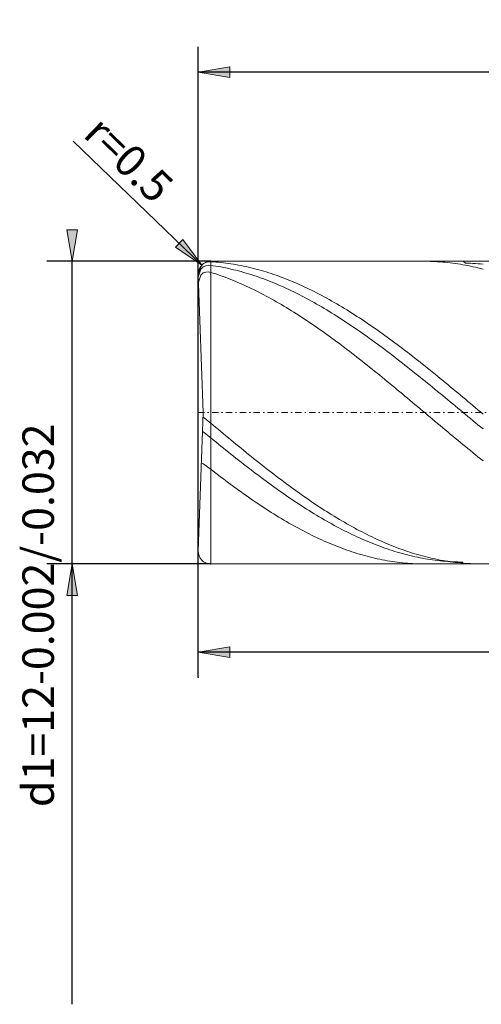
# Model space of a CAD drawing. Units: millimetres. Extents: x -128 to 139, y -26 to 53.
# Drawn here: x -128 to -92, y -26 to 53 of the extents above; entities that cross this region are included whole.
import ezdxf

# ---------------------------------------------------------------- set-up
doc = ezdxf.new("R2010")
doc.units = ezdxf.units.MM
doc.header["$MEASUREMENT"] = 0
doc.linetypes.add('DASHDOT', pattern=[1, 0.5, -0.25, 0, -0.25])
doc.layers.get('0').update_dxf_attribs({"lineweight": 0})
doc.layers.add('Bemassung', color=7, linetype='Continuous', lineweight=0)
doc.layers.add('Geo', color=7, linetype='Continuous', lineweight=0)
doc.styles.get("Standard").update_dxf_attribs({"font": 'Arial'})
doc.dimstyles.new('BEM-ISBE', dxfattribs={"dimtxt": 2.5, "dimasz": 2.5, "dimexe": 1.25, "dimexo": 0.625, "dimtad": 1, "dimdec": 3, "dimzin": 0, "dimdsep": 46, "dimtxsty": 'Standard', "dimblk": 'VDDIM_DEFAULT', "dimcen": 0.09, "dimadec": 3, "dimazin": 0, "dimtol": 1, "dimtm": 1e-09, "dimtfac": 0.5, "dimtdec": 3, "dimtmove": 0, "dimatfit": 3, "dimfxl": 1, "dimtolj": 1, "dimtzin": 0, "dimarcsym": 0})

# ---------------------------------------------------------------- blocks, each defined once
blk = doc.blocks.new('VDDIM_DEFAULT')
at = {"linetype": 'Continuous'}
blk.add_hatch(color=0, dxfattribs=at).paths.add_polyline_path([(0, 0), (-1, -0.1665), (-1, 0.1665)], flags=0)
at = {"color": 0, "linetype": 'Continuous'}
blk.add_lwpolyline([(0, 0), (-1, -0.1665), (-1, 0.1665), (0, 0)], dxfattribs=at)
blk = doc.blocks.new('*D5')
at = {"layer": 'Bemassung', "color": 0, "lineweight": -2}
for p, q in [((-114.314, 0.34), (-114.314, 50.34)), ((35.686, 9.34), (35.686, 0.34)), ((35.686, 2.34), (-114.314, 2.34))]:
    blk.add_line(p, q, dxfattribs=at)
at = {"layer": 'Bemassung', "color": 0}
for p in [(35.686, 9.34), (-114.314, 0.34)]:
    blk.add_point(p, dxfattribs=at)
at = {"layer": 'Bemassung', "color": 0, "lineweight": -2, "xscale": 2.5, "yscale": 2.5, "zscale": 2.5, "rotation": 180}
blk.add_blockref('VDDIM_DEFAULT', (-114.314, 2.34), dxfattribs=at)
at = {"layer": 'Bemassung', "color": 0, "lineweight": -2, "xscale": 2.5, "yscale": 2.5, "zscale": 2.5}
blk.add_blockref('VDDIM_DEFAULT', (35.686, 2.34), dxfattribs=at)
at = {"layer": 'Bemassung', "color": 0, "insert": (-36.097, 3.006), "char_height": 2.5, "attachment_point": 8}
blk.add_mtext('l2=75', dxfattribs=at)
blk = doc.blocks.new('*D6')
at = {"layer": 'Bemassung', "color": 0, "lineweight": -2}
for p, q in [((-114.314, 0.34), (-114.314, 50.34)), ((125.686, 33.34), (125.686, 50.34)), ((125.686, 48.34), (-114.314, 48.34))]:
    blk.add_line(p, q, dxfattribs=at)
at = {"layer": 'Bemassung', "color": 0}
for p in [(125.686, 33.34), (-114.314, 0.34)]:
    blk.add_point(p, dxfattribs=at)
at = {"layer": 'Bemassung', "color": 0, "lineweight": -2, "xscale": 2.5, "yscale": 2.5, "zscale": 2.5, "rotation": 180}
blk.add_blockref('VDDIM_DEFAULT', (-114.314, 48.34), dxfattribs=at)
at = {"layer": 'Bemassung', "color": 0, "lineweight": -2, "xscale": 2.5, "yscale": 2.5, "zscale": 2.5}
blk.add_blockref('VDDIM_DEFAULT', (125.686, 48.34), dxfattribs=at)
at = {"layer": 'Bemassung', "color": 0, "insert": (5.686, 49.006), "char_height": 2.5, "attachment_point": 8}
blk.add_mtext('l1=120', dxfattribs=at)
blk = doc.blocks.new('*D4')
at = {"layer": 'Bemassung', "color": 0, "lineweight": -2}
blk.add_line((-114.033, 33.034), (-124.225, 42.876), dxfattribs=at)
at = {"layer": 'Bemassung', "color": 0}
for p in [(-114.033, 33.034), (-113.314, 32.34)]:
    blk.add_point(p, dxfattribs=at)
at = {"layer": 'Bemassung', "color": 0, "lineweight": -2, "xscale": 2.5, "yscale": 2.5, "zscale": 2.5, "rotation": 316}
blk.add_blockref('VDDIM_DEFAULT', (-114.033, 33.034), dxfattribs=at)
at = {"layer": 'Bemassung', "color": 0, "insert": (-121.227, 39.981), "char_height": 2.5, "attachment_point": 8, "rotation": 316}
blk.add_mtext('r=0.5', dxfattribs=at)
blk = doc.blocks.new('*D3')
at = {"layer": 'Bemassung', "color": 0, "lineweight": -2}
for p, q in [((-113.314, 33.34), (-126.314, 33.34)), ((-124.314, -25.586), (-124.314, 33.34)), ((-113.314, 9.34), (-126.314, 9.34))]:
    blk.add_line(p, q, dxfattribs=at)
at = {"layer": 'Bemassung', "color": 0}
for p in [(-113.314, 33.34), (-113.314, 9.34)]:
    blk.add_point(p, dxfattribs=at)
at = {"layer": 'Bemassung', "color": 0, "lineweight": -2, "xscale": 2.5, "yscale": 2.5, "zscale": 2.5}
for p, rotation in [((-124.314, 33.34), 270), ((-124.314, 9.34), 90)]:
    blk.add_blockref('VDDIM_DEFAULT', p, dxfattribs=dict(at, rotation=rotation))
at = {"layer": 'Bemassung', "color": 0, "insert": (-124.981, 5.264), "char_height": 2.5, "attachment_point": 8, "rotation": 90}
blk.add_mtext('d1=12-0.002/-0.032', dxfattribs=at)

msp = doc.modelspace()

# ---------------------------------------------------------------- linework, layer by layer
at = {"layer": 'Geo'}
for p, q in [((-114.314, 32.3388), (-114.114, 32.9377)), ((-114.114, 32.9377), (-113.914, 33.1343)), ((-114.114, 32.7071), (-113.914, 32.8902)), ((-113.914, 33.1343), (-113.714, 33.2453)), ((-113.914, 33.1343), (-113.914, 33.1343)), ((-113.914, 32.8902), (-113.714, 32.9864)), ((-113.914, 32.8902), (-113.914, 32.8902)), ((-113.714, 33.2453), (-113.514, 33.3006)), ((-113.714, 32.9864), (-113.514, 33.0262)), ((-113.514, 33.3006), (-113.314, 33.3104)), ((-113.514, 33.0262), (-113.314, 33.02)), ((-113.314, 33.3397), (35.686, 33.3397)), ((-113.314, 33.3397), (-113.314, 9.3397)), ((-113.314, 33.3397), (-113.314, 9.3397)), ((-113.314, 33.3104), (-113.114, 33.2975)), ((-113.314, 33.02), (-113.114, 32.9908)), ((-113.114, 33.2975), (-112.914, 33.2823)), ((-113.114, 32.9908), (-112.914, 32.9594)), ((-112.914, 33.2823), (-112.714, 33.2647)), ((-112.914, 32.9594), (-112.714, 32.9257)), ((-112.714, 33.2647), (-112.514, 33.2448)), ((-112.714, 32.9257), (-112.514, 32.8897)), ((-112.514, 33.2448), (-112.314, 33.2226)), ((-112.514, 32.8897), (-112.314, 32.8515)), ((-112.314, 33.2226), (-112.114, 33.198)), ((-112.314, 32.8515), (-112.114, 32.811)), ((-112.114, 33.198), (-111.914, 33.1712)), ((-112.114, 32.811), (-111.914, 32.7683)), ((-111.914, 33.1712), (-111.714, 33.142)), ((-111.714, 33.142), (-111.514, 33.1105)), ((-111.514, 33.1105), (-111.314, 33.0767)), ((-111.314, 33.0767), (-111.114, 33.0406)), ((-111.114, 33.0406), (-110.914, 33.0022)), ((-110.914, 33.0022), (-110.714, 32.9615)), ((-110.714, 32.9615), (-110.514, 32.9186)), ((-110.514, 32.9186), (-110.314, 32.8734)), ((-110.314, 32.8734), (-110.114, 32.8259)), ((-110.114, 32.8259), (-109.914, 32.7762)), ((-96.3427, 33.3397), (-96.314, 33.3397)), ((-96.314, 33.3397), (-96.114, 33.3382)), ((-96.114, 33.3382), (-95.914, 33.3343)), ((-95.914, 33.3343), (-95.714, 33.3281)), ((-95.714, 33.3281), (-95.514, 33.3196)), ((-95.514, 33.3196), (-95.314, 33.3087)), ((-95.314, 33.3087), (-95.114, 33.2955)), ((-95.114, 33.2955), (-94.914, 33.2799)), ((-94.914, 33.2799), (-94.714, 33.262)), ((-94.714, 33.262), (-94.514, 33.2418)), ((-94.514, 33.2418), (-94.314, 33.2192)), ((-94.314, 33.2192), (-94.114, 33.1943)), ((-94.114, 33.1943), (-93.914, 33.1671)), ((-93.914, 33.1671), (-93.714, 33.1376)), ((-93.714, 33.1376), (-93.514, 33.1057)), ((-93.514, 33.1057), (-93.314, 33.0716)), ((-93.314, 33.0716), (-93.114, 33.0352)), ((-93.2784, 33.3397), (-93.114, 33.1896)), ((-93.114, 33.1896), (-92.914, 33.1866)), ((-93.114, 33.0352), (-92.914, 32.9965)), ((-92.914, 33.1866), (-92.714, 33.1812)), ((-92.914, 32.9965), (-92.714, 32.9555)), ((-92.714, 33.1812), (-92.514, 33.1735)), ((-92.714, 32.9555), (-92.514, 32.9122)), ((-92.514, 33.1735), (-92.314, 33.1635)), ((-92.514, 32.9122), (-92.314, 32.8667)), ((-92.314, 33.1635), (-92.114, 33.1512)), ((-92.314, 32.8667), (-92.114, 32.8189)), ((-92.114, 33.1512), (-91.914, 33.1365)), ((-92.114, 32.8189), (-91.914, 32.7689)), ((-91.914, 33.1365), (-91.714, 33.1196)), ((-113.9304, 21.3397), (-114.3133, 32.3048)), ((-114.3074, 32.1347), (-114.2981, 32.1623)), ((-114.2981, 32.1623), (-114.114, 32.7071)), ((-114.2914, 31.6772), (-114.114, 32.2437)), ((-114.114, 32.2437), (-113.914, 32.4165)), ((-113.914, 32.4165), (-113.714, 32.4917)), ((-113.914, 32.4165), (-113.914, 32.4165)), ((-113.714, 32.4917), (-113.514, 32.5042)), ((-113.514, 32.5042), (-113.314, 32.4654)), ((-113.314, 32.4654), (-113.114, 32.4015)), ((-113.114, 32.4015), (-112.914, 32.3353)), ((-112.914, 32.3353), (-112.714, 32.2671)), ((-112.714, 32.2671), (-112.514, 32.1966)), ((-112.514, 32.1966), (-112.314, 32.1241)), ((-112.314, 32.1241), (-112.114, 32.0494)), ((-112.114, 32.0494), (-111.914, 31.9727)), ((-111.914, 32.7683), (-111.714, 32.7234)), ((-111.714, 32.7234), (-111.514, 32.6762)), ((-111.514, 32.6762), (-111.314, 32.6268)), ((-111.314, 32.6268), (-111.114, 32.5752)), ((-111.114, 32.5752), (-110.914, 32.5214)), ((-110.914, 32.5214), (-110.714, 32.4654)), ((-110.714, 32.4654), (-110.514, 32.4072)), ((-110.514, 32.4072), (-110.314, 32.3469)), ((-110.314, 32.3469), (-110.114, 32.2844)), ((-110.114, 32.2844), (-109.914, 32.2198)), ((-109.914, 32.7762), (-109.714, 32.7243)), ((-109.914, 32.2198), (-109.714, 32.153)), ((-109.714, 32.7243), (-109.514, 32.6701)), ((-109.714, 32.153), (-109.514, 32.0841)), ((-109.514, 32.6701), (-109.314, 32.6138)), ((-109.514, 32.0841), (-109.314, 32.0132)), ((-109.314, 32.6138), (-109.114, 32.5552)), ((-109.114, 32.5552), (-108.914, 32.4944)), ((-108.914, 32.4944), (-108.714, 32.4314)), ((-108.714, 32.4314), (-108.514, 32.3663)), ((-108.514, 32.3663), (-108.314, 32.299)), ((-108.314, 32.299), (-108.114, 32.2296)), ((-108.114, 32.2296), (-107.914, 32.158)), ((-107.914, 32.158), (-107.714, 32.0843)), ((-107.714, 32.0843), (-107.514, 32.0086)), ((-91.914, 32.7689), (-91.714, 32.7166)), ((-111.914, 31.9727), (-111.714, 31.8939)), ((-111.714, 31.8939), (-111.514, 31.813)), ((-111.514, 31.813), (-111.314, 31.73)), ((-111.314, 31.73), (-111.114, 31.6451)), ((-111.114, 31.6451), (-110.914, 31.5581)), ((-110.914, 31.5581), (-110.714, 31.4691)), ((-110.714, 31.4691), (-110.514, 31.3781)), ((-110.514, 31.3781), (-110.314, 31.2852)), ((-110.314, 31.2852), (-110.114, 31.1903)), ((-109.314, 32.0132), (-109.114, 31.9401)), ((-109.114, 31.9401), (-108.914, 31.865)), ((-108.914, 31.865), (-108.714, 31.7878)), ((-108.714, 31.7878), (-108.514, 31.7086)), ((-108.514, 31.7086), (-108.314, 31.6273)), ((-108.314, 31.6273), (-108.114, 31.544)), ((-108.114, 31.544), (-107.914, 31.4588)), ((-107.914, 31.4588), (-107.714, 31.3715)), ((-107.714, 31.3715), (-107.514, 31.2823)), ((-107.514, 32.0086), (-107.314, 31.9307)), ((-107.514, 31.2823), (-107.314, 31.1912)), ((-107.314, 31.9307), (-107.114, 31.8508)), ((-107.114, 31.8508), (-106.914, 31.7688)), ((-106.914, 31.7688), (-106.714, 31.6847)), ((-106.714, 31.6847), (-106.514, 31.5987)), ((-106.514, 31.5987), (-106.314, 31.5106)), ((-106.314, 31.5106), (-106.114, 31.4206)), ((-106.114, 31.4206), (-105.914, 31.3286)), ((-105.914, 31.3286), (-105.714, 31.2346)), ((-110.114, 31.1903), (-109.914, 31.0935)), ((-109.914, 31.0935), (-109.714, 30.9948)), ((-109.714, 30.9948), (-109.514, 30.8942)), ((-109.514, 30.8942), (-109.314, 30.7917)), ((-109.314, 30.7917), (-109.114, 30.6874)), ((-109.114, 30.6874), (-108.914, 30.5813)), ((-108.914, 30.5813), (-108.714, 30.4733)), ((-108.714, 30.4733), (-108.514, 30.3636)), ((-107.314, 31.1912), (-107.114, 31.0981)), ((-107.114, 31.0981), (-106.914, 31.0031)), ((-106.914, 31.0031), (-106.714, 30.9062)), ((-106.714, 30.9062), (-106.514, 30.8075)), ((-106.514, 30.8075), (-106.314, 30.7069)), ((-106.314, 30.7069), (-106.114, 30.6044)), ((-106.114, 30.6044), (-105.914, 30.5002)), ((-105.914, 30.5002), (-105.714, 30.3942)), ((-105.714, 31.2346), (-105.514, 31.1387)), ((-105.514, 31.1387), (-105.314, 31.0408)), ((-105.314, 31.0408), (-105.114, 30.9411)), ((-105.114, 30.9411), (-104.914, 30.8395)), ((-104.914, 30.8395), (-104.714, 30.7361)), ((-104.714, 30.7361), (-104.514, 30.6308)), ((-104.514, 30.6308), (-104.314, 30.5236)), ((-104.314, 30.5236), (-104.114, 30.4147)), ((-108.514, 30.3636), (-108.314, 30.2521)), ((-108.314, 30.2521), (-108.114, 30.1388)), ((-108.114, 30.1388), (-107.914, 30.0239)), ((-107.914, 30.0239), (-107.714, 29.9072)), ((-107.714, 29.9072), (-107.514, 29.7889)), ((-107.514, 29.7889), (-107.314, 29.6689)), ((-105.714, 30.3942), (-105.514, 30.2863)), ((-105.514, 30.2863), (-105.314, 30.1768)), ((-105.314, 30.1768), (-105.114, 30.0655)), ((-105.114, 30.0655), (-104.914, 29.9525)), ((-104.914, 29.9525), (-104.714, 29.8378)), ((-104.714, 29.8378), (-104.514, 29.7215)), ((-104.514, 29.7215), (-104.314, 29.6035)), ((-104.114, 30.4147), (-103.914, 30.304)), ((-103.914, 30.304), (-103.714, 30.1916)), ((-103.714, 30.1916), (-103.514, 30.0774)), ((-103.514, 30.0774), (-103.314, 29.9616)), ((-103.314, 29.9616), (-103.114, 29.844)), ((-103.114, 29.844), (-102.914, 29.7248)), ((-102.914, 29.7248), (-102.714, 29.6039)), ((-107.314, 29.6689), (-107.114, 29.5473)), ((-107.114, 29.5473), (-106.914, 29.424)), ((-106.914, 29.424), (-106.714, 29.2992)), ((-106.714, 29.2992), (-106.514, 29.1729)), ((-106.514, 29.1729), (-106.314, 29.045)), ((-106.314, 29.045), (-106.114, 28.9156)), ((-106.114, 28.9156), (-105.914, 28.7847)), ((-104.314, 29.6035), (-104.114, 29.4839)), ((-104.114, 29.4839), (-103.914, 29.3627)), ((-103.914, 29.3627), (-103.714, 29.24)), ((-103.714, 29.24), (-103.514, 29.1157)), ((-103.514, 29.1157), (-103.314, 28.9899)), ((-103.314, 28.9899), (-103.114, 28.8626)), ((-102.714, 29.6039), (-102.514, 29.4814)), ((-102.514, 29.4814), (-102.314, 29.3573)), ((-102.314, 29.3573), (-102.114, 29.2317)), ((-102.114, 29.2317), (-101.914, 29.1045)), ((-101.914, 29.1045), (-101.714, 28.9758)), ((-101.714, 28.9758), (-101.514, 28.8456)), ((-105.914, 28.7847), (-105.714, 28.6523)), ((-105.714, 28.6523), (-105.514, 28.5186)), ((-105.514, 28.5186), (-105.314, 28.3834)), ((-105.314, 28.3834), (-105.114, 28.2468)), ((-105.114, 28.2468), (-104.914, 28.1089)), ((-103.114, 28.8626), (-102.914, 28.7338)), ((-102.914, 28.7338), (-102.714, 28.6035)), ((-102.714, 28.6035), (-102.514, 28.4719)), ((-102.514, 28.4719), (-102.314, 28.3388)), ((-102.314, 28.3388), (-102.114, 28.2044)), ((-102.114, 28.2044), (-101.914, 28.0686)), ((-101.514, 28.8456), (-101.314, 28.7139)), ((-101.314, 28.7139), (-101.114, 28.5808)), ((-101.114, 28.5808), (-100.914, 28.4463)), ((-100.914, 28.4463), (-100.714, 28.3104)), ((-100.714, 28.3104), (-100.514, 28.1731)), ((-100.514, 28.1731), (-100.314, 28.0345)), ((-104.914, 28.1089), (-104.714, 27.9697)), ((-104.714, 27.9697), (-104.514, 27.8292)), ((-104.514, 27.8292), (-104.314, 27.6874)), ((-104.314, 27.6874), (-104.114, 27.5444)), ((-104.114, 27.5444), (-103.914, 27.4001)), ((-103.914, 27.4001), (-103.714, 27.2547)), ((-101.914, 28.0686), (-101.714, 27.9316)), ((-101.714, 27.9316), (-101.514, 27.7932)), ((-101.514, 27.7932), (-101.314, 27.6536)), ((-101.314, 27.6536), (-101.114, 27.5127)), ((-101.114, 27.5127), (-100.914, 27.3706)), ((-100.914, 27.3706), (-100.714, 27.2274)), ((-100.314, 28.0345), (-100.114, 27.8945)), ((-100.114, 27.8945), (-99.914, 27.7533)), ((-99.914, 27.7533), (-99.714, 27.6109)), ((-99.714, 27.6109), (-99.514, 27.4672)), ((-99.514, 27.4672), (-99.314, 27.3223)), ((-103.714, 27.2547), (-103.514, 27.1081)), ((-103.514, 27.1081), (-103.314, 26.9604)), ((-103.314, 26.9604), (-103.114, 26.8115)), ((-103.114, 26.8115), (-102.914, 26.6617)), ((-102.914, 26.6617), (-102.714, 26.5107)), ((-100.714, 27.2274), (-100.514, 27.083)), ((-100.514, 27.083), (-100.314, 26.9375)), ((-100.314, 26.9375), (-100.114, 26.7908)), ((-100.114, 26.7908), (-99.914, 26.6431)), ((-99.914, 26.6431), (-99.714, 26.4944)), ((-99.314, 27.3223), (-99.114, 27.1762)), ((-99.114, 27.1762), (-98.914, 27.029)), ((-98.914, 27.029), (-98.714, 26.8807)), ((-98.714, 26.8807), (-98.514, 26.7313)), ((-98.514, 26.7313), (-98.314, 26.5809)), ((-98.314, 26.5809), (-98.114, 26.4294)), ((-102.714, 26.5107), (-102.514, 26.3588)), ((-102.514, 26.3588), (-102.314, 26.2059)), ((-102.314, 26.2059), (-102.114, 26.052)), ((-102.114, 26.052), (-101.914, 25.8972)), ((-101.914, 25.8972), (-101.714, 25.7415)), ((-99.714, 26.4944), (-99.514, 26.3447)), ((-99.514, 26.3447), (-99.314, 26.194)), ((-99.314, 26.194), (-99.114, 26.0423)), ((-99.114, 26.0423), (-98.914, 25.8897)), ((-98.914, 25.8897), (-98.714, 25.7363)), ((-98.114, 26.4294), (-97.914, 26.2769)), ((-97.914, 26.2769), (-97.714, 26.1235)), ((-97.714, 26.1235), (-97.514, 25.9691)), ((-97.514, 25.9691), (-97.314, 25.8139)), ((-97.314, 25.8139), (-97.114, 25.6577)), ((-101.714, 25.7415), (-101.514, 25.585)), ((-101.514, 25.585), (-101.314, 25.4276)), ((-101.314, 25.4276), (-101.114, 25.2694)), ((-101.114, 25.2694), (-100.914, 25.1105)), ((-100.914, 25.1105), (-100.714, 24.9508)), ((-98.714, 25.7363), (-98.514, 25.5819)), ((-98.514, 25.5819), (-98.314, 25.4268)), ((-98.314, 25.4268), (-98.114, 25.2708)), ((-98.114, 25.2708), (-97.914, 25.1141)), ((-97.914, 25.1141), (-97.714, 24.9566)), ((-97.114, 25.6577), (-96.914, 25.5007)), ((-96.914, 25.5007), (-96.714, 25.3429)), ((-96.714, 25.3429), (-96.514, 25.1843)), ((-96.514, 25.1843), (-96.314, 25.025)), ((-96.314, 25.025), (-96.114, 24.8649)), ((-100.714, 24.9508), (-100.514, 24.7904)), ((-100.514, 24.7904), (-100.314, 24.6293)), ((-100.314, 24.6293), (-100.114, 24.4676)), ((-100.114, 24.4676), (-99.914, 24.3053)), ((-99.914, 24.3053), (-99.714, 24.1424)), ((-97.714, 24.9566), (-97.514, 24.7985)), ((-97.514, 24.7985), (-97.314, 24.6396)), ((-97.314, 24.6396), (-97.114, 24.4801)), ((-97.114, 24.4801), (-96.914, 24.32)), ((-96.914, 24.32), (-96.714, 24.1593)), ((-96.114, 24.8649), (-95.914, 24.7041)), ((-95.914, 24.7041), (-95.714, 24.5427)), ((-95.714, 24.5427), (-95.514, 24.3807)), ((-95.514, 24.3807), (-95.314, 24.2181)), ((-95.314, 24.2181), (-95.114, 24.0549)), ((-99.714, 24.1424), (-99.514, 23.979)), ((-99.514, 23.979), (-99.314, 23.815)), ((-99.314, 23.815), (-99.114, 23.6505)), ((-99.114, 23.6505), (-98.914, 23.4856)), ((-98.914, 23.4856), (-98.714, 23.3203)), ((-96.714, 24.1593), (-96.514, 23.9981)), ((-96.514, 23.9981), (-96.314, 23.8363)), ((-96.314, 23.8363), (-96.114, 23.6741)), ((-96.114, 23.6741), (-95.914, 23.5114)), ((-95.914, 23.5114), (-95.714, 23.3482)), ((-95.114, 24.0549), (-94.914, 23.8911)), ((-94.914, 23.8911), (-94.714, 23.7269)), ((-94.714, 23.7269), (-94.514, 23.5622)), ((-94.514, 23.5622), (-94.314, 23.3971)), ((-98.714, 23.3203), (-98.514, 23.1546)), ((-98.514, 23.1546), (-98.314, 22.9886)), ((-98.314, 22.9886), (-98.114, 22.8222)), ((-98.114, 22.8222), (-97.914, 22.6555)), ((-97.914, 22.6555), (-97.714, 22.4886)), ((-95.714, 23.3482), (-95.514, 23.1847)), ((-95.514, 23.1847), (-95.314, 23.0208)), ((-95.314, 23.0208), (-95.114, 22.8566)), ((-95.114, 22.8566), (-94.914, 22.6921)), ((-94.914, 22.6921), (-94.714, 22.5273)), ((-94.314, 23.3971), (-94.114, 23.2316)), ((-94.114, 23.2316), (-93.914, 23.0657)), ((-93.914, 23.0657), (-93.714, 22.8994)), ((-93.714, 22.8994), (-93.514, 22.7329)), ((-93.514, 22.7329), (-93.314, 22.5661)), ((-97.714, 22.4886), (-97.514, 22.3214)), ((-97.514, 22.3214), (-97.314, 22.1541)), ((-97.314, 22.1541), (-97.114, 21.9866)), ((-97.114, 21.9866), (-96.914, 21.8189)), ((-94.714, 22.5273), (-94.514, 22.3623)), ((-94.514, 22.3623), (-94.314, 22.1971)), ((-94.314, 22.1971), (-94.114, 22.0317)), ((-94.114, 22.0317), (-93.914, 21.8662)), ((-93.914, 21.8662), (-93.714, 21.7006)), ((-93.314, 22.5661), (-93.114, 22.399)), ((-93.114, 22.399), (-92.914, 22.2317)), ((-92.914, 22.2317), (-92.714, 22.0643)), ((-92.714, 22.0643), (-92.514, 21.8967)), ((-92.514, 21.8967), (-92.314, 21.729)), ((-113.9304, 21.3397), (-114.3133, 10.3746)), ((-96.914, 21.8189), (-96.714, 21.6512)), ((-96.714, 21.6512), (-96.514, 21.4834)), ((-96.514, 21.4834), (-96.314, 21.3156)), ((-96.314, 21.3156), (-96.114, 21.1478)), ((-96.114, 21.1478), (-95.914, 20.98)), ((-93.714, 21.7006), (-93.514, 21.5349)), ((-93.514, 21.5349), (-93.314, 21.3692)), ((-93.314, 21.3692), (-93.114, 21.2035)), ((-93.114, 21.2035), (-92.914, 21.0377)), ((-92.314, 21.729), (-92.114, 21.5613)), ((-92.114, 21.5613), (-91.914, 21.3935)), ((-91.914, 21.3935), (-91.714, 21.2256)), ((-113.9422, 21.0014), (-113.914, 20.9816)), ((-113.914, 20.9816), (-113.914, 20.9816)), ((-113.914, 20.9816), (-113.714, 20.8282)), ((-113.714, 20.8282), (-113.514, 20.6671)), ((-113.514, 20.6671), (-113.314, 20.5013)), ((-113.314, 20.5013), (-113.114, 20.334)), ((-113.114, 20.334), (-112.914, 20.1669)), ((-95.914, 20.98), (-95.714, 20.8123)), ((-95.714, 20.8123), (-95.514, 20.6447)), ((-95.514, 20.6447), (-95.314, 20.4772)), ((-95.314, 20.4772), (-95.114, 20.3099)), ((-95.114, 20.3099), (-94.914, 20.1428)), ((-92.914, 21.0377), (-92.714, 20.8721)), ((-92.714, 20.8721), (-92.514, 20.7066)), ((-92.514, 20.7066), (-92.314, 20.5411)), ((-92.314, 20.5411), (-92.114, 20.3759)), ((-92.114, 20.3759), (-91.914, 20.2108)), ((-113.9823, 19.8535), (-113.914, 19.8067)), ((-113.914, 19.8067), (-113.914, 19.8067)), ((-113.914, 19.8067), (-113.714, 19.6565)), ((-113.714, 19.6565), (-113.514, 19.4989)), ((-112.914, 20.1669), (-112.714, 20)), ((-112.714, 20), (-112.514, 19.8333)), ((-112.514, 19.8333), (-112.314, 19.667)), ((-112.314, 19.667), (-112.114, 19.501)), ((-94.914, 20.1428), (-94.714, 19.976)), ((-94.714, 19.976), (-94.514, 19.8094)), ((-94.514, 19.8094), (-94.314, 19.6431)), ((-94.314, 19.6431), (-94.114, 19.4771)), ((-91.914, 20.2108), (-91.714, 20.0459)), ((-113.514, 19.4989), (-113.314, 19.337)), ((-113.314, 19.337), (-113.114, 19.1739)), ((-113.114, 19.1739), (-112.914, 19.0111)), ((-112.914, 19.0111), (-112.714, 18.8489)), ((-112.714, 18.8489), (-112.514, 18.6871)), ((-112.114, 19.501), (-111.914, 19.3353)), ((-111.914, 19.3353), (-111.714, 19.1701)), ((-111.714, 19.1701), (-111.514, 19.0052)), ((-111.514, 19.0052), (-111.314, 18.8409)), ((-111.314, 18.8409), (-111.114, 18.677)), ((-94.114, 19.4771), (-93.914, 19.3115)), ((-93.914, 19.3115), (-93.714, 19.1463)), ((-93.714, 19.1463), (-93.514, 18.9816)), ((-93.514, 18.9816), (-93.314, 18.8172)), ((-93.314, 18.8172), (-93.114, 18.6534)), ((-112.514, 18.6871), (-112.314, 18.5258)), ((-112.314, 18.5258), (-112.114, 18.3651)), ((-112.114, 18.3651), (-111.914, 18.205)), ((-111.914, 18.205), (-111.714, 18.0455)), ((-111.714, 18.0455), (-111.514, 17.8866)), ((-111.114, 18.677), (-110.914, 18.5136)), ((-110.914, 18.5136), (-110.714, 18.3508)), ((-110.714, 18.3508), (-110.514, 18.1885)), ((-110.514, 18.1885), (-110.314, 18.0269)), ((-110.314, 18.0269), (-110.114, 17.866)), ((-93.114, 18.6534), (-92.914, 18.4901)), ((-92.914, 18.4901), (-92.714, 18.3274)), ((-92.714, 18.3274), (-92.514, 18.1653)), ((-92.514, 18.1653), (-92.314, 18.0037)), ((-92.314, 18.0037), (-92.114, 17.8429)), ((-114.0695, 17.3577), (-113.914, 17.272)), ((-113.914, 17.272), (-113.914, 17.272)), ((-113.914, 17.272), (-113.714, 17.14)), ((-111.514, 17.8866), (-111.314, 17.7284)), ((-111.314, 17.7284), (-111.114, 17.5709)), ((-111.114, 17.5709), (-110.914, 17.4141)), ((-110.914, 17.4141), (-110.714, 17.2582)), ((-110.714, 17.2582), (-110.514, 17.103)), ((-110.114, 17.866), (-109.914, 17.7057)), ((-109.914, 17.7057), (-109.714, 17.5461)), ((-109.714, 17.5461), (-109.514, 17.3873)), ((-109.514, 17.3873), (-109.314, 17.2292)), ((-109.314, 17.2292), (-109.114, 17.0719)), ((-92.114, 17.8429), (-91.914, 17.6827)), ((-91.914, 17.6827), (-91.714, 17.5232)), ((-113.714, 17.14), (-113.514, 16.9957)), ((-113.514, 16.9957), (-113.314, 16.8432)), ((-113.314, 16.8432), (-113.114, 16.6881)), ((-113.114, 16.6881), (-112.914, 16.5338)), ((-112.914, 16.5338), (-112.714, 16.3805)), ((-110.514, 17.103), (-110.314, 16.9486)), ((-110.314, 16.9486), (-110.114, 16.7951)), ((-110.114, 16.7951), (-109.914, 16.6425)), ((-109.914, 16.6425), (-109.714, 16.4908)), ((-109.714, 16.4908), (-109.514, 16.3401)), ((-109.114, 17.0719), (-108.914, 16.9155)), ((-108.914, 16.9155), (-108.714, 16.7599)), ((-108.714, 16.7599), (-108.514, 16.6053)), ((-108.514, 16.6053), (-108.314, 16.4515)), ((-108.314, 16.4515), (-108.114, 16.2988)), ((-112.714, 16.3805), (-112.514, 16.2282)), ((-112.514, 16.2282), (-112.314, 16.0769)), ((-112.314, 16.0769), (-112.114, 15.9266)), ((-112.114, 15.9266), (-111.914, 15.7773)), ((-111.914, 15.7773), (-111.714, 15.6292)), ((-111.714, 15.6292), (-111.514, 15.4821)), ((-109.514, 16.3401), (-109.314, 16.1903)), ((-109.314, 16.1903), (-109.114, 16.0415)), ((-109.114, 16.0415), (-108.914, 15.8938)), ((-108.914, 15.8938), (-108.714, 15.7472)), ((-108.714, 15.7472), (-108.514, 15.6016)), ((-108.114, 16.2988), (-107.914, 16.147)), ((-107.914, 16.147), (-107.714, 15.9962)), ((-107.714, 15.9962), (-107.514, 15.8464)), ((-107.514, 15.8464), (-107.314, 15.6978)), ((-107.314, 15.6978), (-107.114, 15.5502)), ((-111.514, 15.4821), (-111.314, 15.3363)), ((-111.314, 15.3363), (-111.114, 15.1915)), ((-111.114, 15.1915), (-110.914, 15.048)), ((-110.914, 15.048), (-110.714, 14.9057)), ((-110.714, 14.9057), (-110.514, 14.7647)), ((-108.514, 15.6016), (-108.314, 15.4572)), ((-108.314, 15.4572), (-108.114, 15.3139)), ((-108.114, 15.3139), (-107.914, 15.1717)), ((-107.914, 15.1717), (-107.714, 15.0308)), ((-107.714, 15.0308), (-107.514, 14.8912)), ((-107.514, 14.8912), (-107.314, 14.7528)), ((-107.114, 15.5502), (-106.914, 15.4038)), ((-106.914, 15.4038), (-106.714, 15.2585)), ((-106.714, 15.2585), (-106.514, 15.1145)), ((-106.514, 15.1145), (-106.314, 14.9716)), ((-106.314, 14.9716), (-106.114, 14.83)), ((-110.514, 14.7647), (-110.314, 14.625)), ((-110.314, 14.625), (-110.114, 14.4865)), ((-110.114, 14.4865), (-109.914, 14.3495)), ((-109.914, 14.3495), (-109.714, 14.2137)), ((-109.714, 14.2137), (-109.514, 14.0794)), ((-109.514, 14.0794), (-109.314, 13.9465)), ((-107.314, 14.7528), (-107.114, 14.6156)), ((-107.114, 14.6156), (-106.914, 14.4798)), ((-106.914, 14.4798), (-106.714, 14.3454)), ((-106.714, 14.3454), (-106.514, 14.2123)), ((-106.514, 14.2123), (-106.314, 14.0806)), ((-106.314, 14.0806), (-106.114, 13.9503)), ((-106.114, 14.83), (-105.914, 14.6897)), ((-105.914, 14.6897), (-105.714, 14.5506)), ((-105.714, 14.5506), (-105.514, 14.4129)), ((-105.514, 14.4129), (-105.314, 14.2765)), ((-105.314, 14.2765), (-105.114, 14.1416)), ((-105.114, 14.1416), (-104.914, 14.008)), ((-109.314, 13.9465), (-109.114, 13.8151)), ((-109.114, 13.8151), (-108.914, 13.6851)), ((-108.914, 13.6851), (-108.714, 13.5566)), ((-108.714, 13.5566), (-108.514, 13.4296)), ((-108.514, 13.4296), (-108.314, 13.3042)), ((-108.314, 13.3042), (-108.114, 13.1803)), ((-106.114, 13.9503), (-105.914, 13.8214)), ((-105.914, 13.8214), (-105.714, 13.6941)), ((-105.714, 13.6941), (-105.514, 13.5682)), ((-105.514, 13.5682), (-105.314, 13.4438)), ((-105.314, 13.4438), (-105.114, 13.321)), ((-105.114, 13.321), (-104.914, 13.1998)), ((-104.914, 14.008), (-104.714, 13.8759)), ((-104.714, 13.8759), (-104.514, 13.7452)), ((-104.514, 13.7452), (-104.314, 13.616)), ((-104.314, 13.616), (-104.114, 13.4883)), ((-104.114, 13.4883), (-103.914, 13.3622)), ((-103.914, 13.3622), (-103.714, 13.2376)), ((-108.114, 13.1803), (-107.914, 13.0581)), ((-107.914, 13.0581), (-107.714, 12.9375)), ((-107.714, 12.9375), (-107.514, 12.8185)), ((-107.514, 12.8185), (-107.314, 12.7011)), ((-107.314, 12.7011), (-107.114, 12.5855)), ((-107.114, 12.5855), (-106.914, 12.4716)), ((-104.914, 13.1998), (-104.714, 13.0801)), ((-104.714, 13.0801), (-104.514, 12.9621)), ((-104.514, 12.9621), (-104.314, 12.8457)), ((-104.314, 12.8457), (-104.114, 12.731)), ((-104.114, 12.731), (-103.914, 12.6179)), ((-103.914, 12.6179), (-103.714, 12.5066)), ((-103.714, 13.2376), (-103.514, 13.1146)), ((-103.714, 12.5066), (-103.514, 12.3969)), ((-103.514, 13.1146), (-103.314, 12.9932)), ((-103.314, 12.9932), (-103.114, 12.8735)), ((-103.114, 12.8735), (-102.914, 12.7554)), ((-102.914, 12.7554), (-102.714, 12.6389)), ((-102.714, 12.6389), (-102.514, 12.5242)), ((-102.514, 12.5242), (-102.314, 12.4112)), ((-106.914, 12.4716), (-106.714, 12.3594)), ((-106.714, 12.3594), (-106.514, 12.249)), ((-106.514, 12.249), (-106.314, 12.1403)), ((-106.314, 12.1403), (-106.114, 12.0335)), ((-106.114, 12.0335), (-105.914, 11.9284)), ((-105.914, 11.9284), (-105.714, 11.8252)), ((-105.714, 11.8252), (-105.514, 11.7239)), ((-105.514, 11.7239), (-105.314, 11.6244)), ((-103.514, 12.3969), (-103.314, 12.2891)), ((-103.314, 12.2891), (-103.114, 12.183)), ((-103.114, 12.183), (-102.914, 12.0787)), ((-102.914, 12.0787), (-102.714, 11.9762)), ((-102.714, 11.9762), (-102.514, 11.8755)), ((-102.514, 11.8755), (-102.314, 11.7767)), ((-102.314, 12.4112), (-102.114, 12.3)), ((-102.314, 11.7767), (-102.114, 11.6798)), ((-102.114, 12.3), (-101.914, 12.1905)), ((-101.914, 12.1905), (-101.714, 12.0828)), ((-101.714, 12.0828), (-101.514, 11.9769)), ((-101.514, 11.9769), (-101.314, 11.8729)), ((-101.314, 11.8729), (-101.114, 11.7707)), ((-101.114, 11.7707), (-100.914, 11.6704)), ((-105.314, 11.6244), (-105.114, 11.5269)), ((-105.114, 11.5269), (-104.914, 11.4313)), ((-104.914, 11.4313), (-104.714, 11.3376)), ((-104.714, 11.3376), (-104.514, 11.2458)), ((-104.514, 11.2458), (-104.314, 11.1561)), ((-104.314, 11.1561), (-104.114, 11.0683)), ((-104.114, 11.0683), (-103.914, 10.9825)), ((-103.914, 10.9825), (-103.714, 10.8988)), ((-102.114, 11.6798), (-101.914, 11.5847)), ((-101.914, 11.5847), (-101.714, 11.4916)), ((-101.714, 11.4916), (-101.514, 11.4003)), ((-101.514, 11.4003), (-101.314, 11.3111)), ((-101.314, 11.3111), (-101.114, 11.2237)), ((-101.114, 11.2237), (-100.914, 11.1384)), ((-100.914, 11.6704), (-100.714, 11.5719)), ((-100.914, 11.1384), (-100.714, 11.0551)), ((-100.714, 11.5719), (-100.514, 11.4754)), ((-100.714, 11.0551), (-100.514, 10.9737)), ((-100.514, 11.4754), (-100.314, 11.3808)), ((-100.514, 10.9737), (-100.314, 10.8944)), ((-100.314, 11.3808), (-100.114, 11.2881)), ((-100.114, 11.2881), (-99.914, 11.1975)), ((-99.914, 11.1975), (-99.714, 11.1088)), ((-99.714, 11.1088), (-99.514, 11.0221)), ((-99.514, 11.0221), (-99.314, 10.9374)), ((-99.314, 10.9374), (-99.114, 10.8547)), ((-103.714, 10.8988), (-103.514, 10.8171)), ((-103.514, 10.8171), (-103.314, 10.7374)), ((-103.314, 10.7374), (-103.114, 10.6599)), ((-103.114, 10.6599), (-102.914, 10.5844)), ((-102.914, 10.5844), (-102.714, 10.511)), ((-102.714, 10.511), (-102.514, 10.4398)), ((-102.514, 10.4398), (-102.314, 10.3707)), ((-102.314, 10.3707), (-102.114, 10.3037)), ((-102.114, 10.3037), (-101.914, 10.2389)), ((-101.914, 10.2389), (-101.714, 10.1762)), ((-101.714, 10.1762), (-101.514, 10.1157)), ((-100.314, 10.8944), (-100.114, 10.8172)), ((-100.114, 10.8172), (-99.914, 10.742)), ((-99.914, 10.742), (-99.714, 10.6688)), ((-99.714, 10.6688), (-99.514, 10.5978)), ((-99.514, 10.5978), (-99.314, 10.5289)), ((-99.314, 10.5289), (-99.114, 10.462)), ((-99.114, 10.8547), (-98.914, 10.7741)), ((-99.114, 10.462), (-98.914, 10.3973)), ((-98.914, 10.7741), (-98.714, 10.6956)), ((-98.914, 10.3973), (-98.714, 10.3348)), ((-98.714, 10.6956), (-98.514, 10.6192)), ((-98.714, 10.3348), (-98.514, 10.2744)), ((-98.514, 10.6192), (-98.314, 10.5448)), ((-98.514, 10.2744), (-98.314, 10.2161)), ((-98.314, 10.5448), (-98.114, 10.4726)), ((-98.314, 10.2161), (-98.114, 10.16)), ((-98.114, 10.4726), (-97.914, 10.4025)), ((-98.114, 10.16), (-97.914, 10.1062)), ((-97.914, 10.4025), (-97.714, 10.3345)), ((-97.714, 10.3345), (-97.514, 10.2687)), ((-97.514, 10.2687), (-97.314, 10.205)), ((-97.314, 10.205), (-97.114, 10.1435)), ((-101.514, 10.1157), (-101.314, 10.0575)), ((-101.314, 10.0575), (-101.114, 10.0014)), ((-101.114, 10.0014), (-100.914, 9.9476)), ((-100.914, 9.9476), (-100.714, 9.8959)), ((-100.714, 9.8959), (-100.514, 9.8466)), ((-100.514, 9.8466), (-100.314, 9.7994)), ((-100.314, 9.7994), (-100.114, 9.7546)), ((-100.114, 9.7546), (-99.914, 9.7119)), ((-99.914, 9.7119), (-99.714, 9.6716)), ((-99.714, 9.6716), (-99.514, 9.6336)), ((-99.514, 9.6336), (-99.314, 9.5978)), ((-99.314, 9.5978), (-99.114, 9.5643)), ((-99.114, 9.5643), (-98.914, 9.5332)), ((-98.914, 9.5332), (-98.714, 9.5043)), ((-98.714, 9.5043), (-98.514, 9.4778)), ((-98.514, 9.4778), (-98.314, 9.4536)), ((-98.314, 9.4536), (-98.114, 9.4317)), ((-98.114, 9.4317), (-97.914, 9.4121)), ((-97.914, 10.1062), (-97.714, 10.0545)), ((-97.914, 9.4121), (-97.714, 9.3949)), ((-97.714, 10.0545), (-97.514, 10.005)), ((-97.714, 9.3949), (-97.514, 9.38)), ((-97.514, 10.005), (-97.314, 9.9577)), ((-97.514, 9.38), (-97.314, 9.3674)), ((-97.314, 9.9577), (-97.114, 9.9127)), ((-97.114, 10.1435), (-96.914, 10.0842)), ((-97.114, 9.9127), (-96.914, 9.8699)), ((-96.914, 10.0842), (-96.714, 10.0271)), ((-96.914, 9.8699), (-96.714, 9.8294)), ((-96.714, 10.0271), (-96.514, 9.9723)), ((-96.714, 9.8294), (-96.514, 9.791)), ((-96.514, 9.9723), (-96.314, 9.9196)), ((-96.514, 9.791), (-96.314, 9.755)), ((-96.314, 9.9196), (-96.114, 9.8692)), ((-96.314, 9.755), (-96.114, 9.7212)), ((-96.114, 9.8692), (-95.914, 9.821)), ((-96.114, 9.7212), (-95.914, 9.6897)), ((-95.914, 9.821), (-95.714, 9.7751)), ((-95.914, 9.6897), (-95.714, 9.6605)), ((-95.714, 9.7751), (-95.514, 9.7314)), ((-95.714, 9.6605), (-95.514, 9.6335)), ((-95.514, 9.7314), (-95.314, 9.69)), ((-95.514, 9.6335), (-95.314, 9.6089)), ((-95.314, 9.69), (-95.114, 9.6509)), ((-95.314, 9.6089), (-95.114, 9.5865)), ((-95.114, 9.6509), (-94.914, 9.6141)), ((-95.114, 9.5865), (-94.914, 9.5665)), ((-94.914, 9.6141), (-94.714, 9.5796)), ((-94.914, 9.5665), (-94.714, 9.5487)), ((-94.714, 9.5796), (-94.514, 9.5473)), ((-94.714, 9.5487), (-94.514, 9.5332)), ((-94.514, 9.5473), (-94.314, 9.5174)), ((-94.514, 9.5332), (-94.314, 9.5201)), ((-94.314, 9.5201), (-94.114, 9.5093)), ((-94.314, 9.5174), (-94.114, 9.4898)), ((-94.114, 9.5093), (-93.914, 9.5007)), ((-94.114, 9.4898), (-93.914, 9.4645)), ((-93.914, 9.5007), (-93.714, 9.4945)), ((-93.914, 9.4645), (-93.714, 9.4415)), ((-93.714, 9.4945), (-93.514, 9.4907)), ((-93.714, 9.4415), (-93.514, 9.4209)), ((-93.514, 9.4907), (-93.314, 9.4891)), ((-93.514, 9.4209), (-93.314, 9.4026)), ((-93.314, 9.4891), (-93.2784, 9.3397)), ((-93.314, 9.4026), (-93.114, 9.3866)), ((-93.114, 9.3866), (-92.914, 9.3729)), ((-92.914, 9.3729), (-92.714, 9.3616)), ((-113.314, 9.3397), (35.686, 9.3397)), ((-97.314, 9.3674), (-97.114, 9.3572)), ((-97.114, 9.3572), (-96.914, 9.3493)), ((-96.914, 9.3493), (-96.714, 9.3438)), ((-96.714, 9.3438), (-96.514, 9.3406)), ((-96.514, 9.3406), (-96.3427, 9.3397)), ((-92.714, 9.3616), (-92.514, 9.3527)), ((-92.514, 9.3527), (-92.314, 9.3461)), ((-92.314, 9.3461), (-92.114, 9.3418)), ((-92.114, 9.3418), (-91.914, 9.3399)), ((-91.914, 9.3399), (-91.8499, 9.3397))]:
    msp.add_line(p, q, dxfattribs=at)
at = {"layer": 'Geo', "linetype": 'Dashdot'}
msp.add_line((-114.314, 21.3397), (125.686, 21.3397), dxfattribs=at)
at = {"layer": 'Geo'}
for centre, start, end in [((-113.314, 32.3397), 90, 182), ((-113.314, 10.3397), 178, 270)]:
    msp.add_arc(centre, 1, start, end, dxfattribs=at)

# ---------------------------------------------------------------- dimensions: what is measured, and where the dimension line sits
at = {"layer": 'Bemassung'}
for base, p1, text, picture, middle in [((-114.314, 48.3397), (125.686, 33.3397), 'l1=120', '*D6', (5.686, 49.0064)), ((-114.314, 2.3397), (35.686, 9.3397), 'l2=75', '*D5', (-36.0971, 3.0064))]:
    dim = msp.add_linear_dim(base=base, p1=p1, p2=(-114.314, 0.3397), text=text, dimstyle='BEM-ISBE', override={"dimgap": 0.625, "dimlfac": 0.5, "dimzin": 8, "dimtol": 0, "dimlim": 0, "dimtzin": 8}, dxfattribs=at)
    dim.commit()
    dim.dimension.update_dxf_attribs({"geometry": picture, "text_midpoint": middle})
dim = msp.add_radius_dim(center=(-113.314, 32.3397), mpoint=(-114.0333, 33.0344), text='r=0.5', dimstyle='BEM-ISBE', override={"dimgap": 0.625, "dimlfac": 0.5, "dimzin": 8, "dimtol": 0, "dimlim": 0, "dimtzin": 8}, dxfattribs=at)
dim.commit()
dim.dimension.update_dxf_attribs({"geometry": '*D4', "text_midpoint": (-121.2267, 39.981), "dimtype": 164})
dim = msp.add_linear_dim(base=(-124.314, 33.3397), p1=(-113.314, 9.3397), p2=(-113.314, 33.3397), angle=90, text='d1=12-0.002/-0.032', dimstyle='BEM-ISBE', override={"dimgap": 0.625, "dimlfac": 0.5, "dimzin": 8, "dimtol": 0, "dimlim": 0, "dimtzin": 8}, dxfattribs=at)
dim.commit()
dim.dimension.update_dxf_attribs({"geometry": '*D3', "text_midpoint": (-124.9806, 5.264)})

doc.saveas('drawing.dxf')
